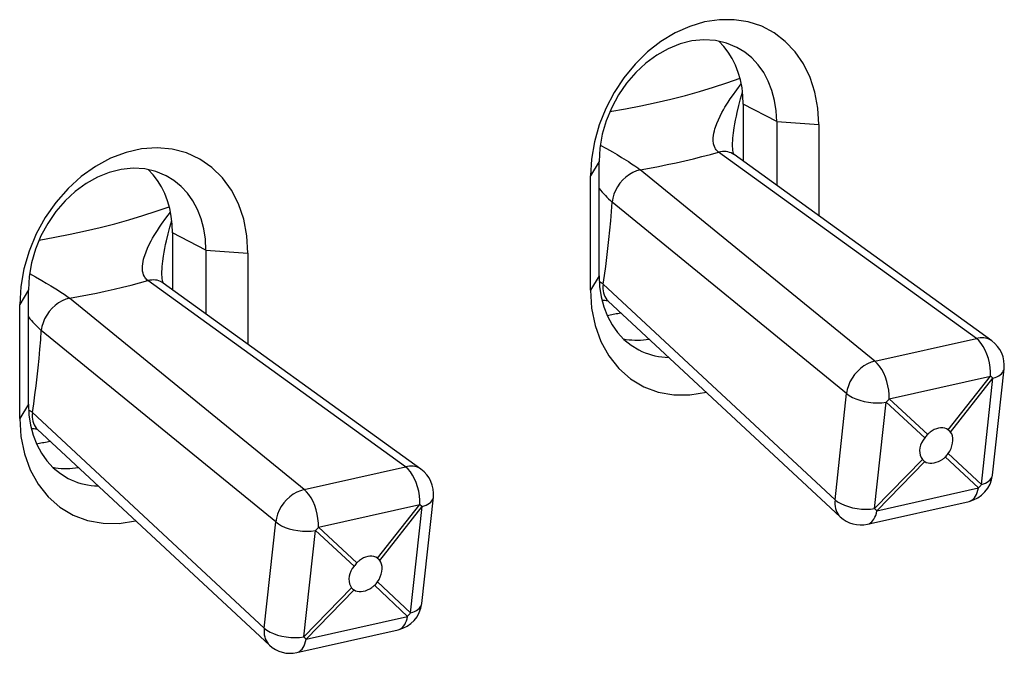
# Model space of a CAD drawing. Extents: x 0 to 420, y 0 to 297.
# Drawn here: x 316 to 348, y 213 to 233 of the extents above; entities that cross this region are included whole.
import ezdxf

# ---------------------------------------------------------------- set-up
doc = ezdxf.new("R2010")
doc.units = 0
doc.layers.get('0').update_dxf_attribs({"linetype": 'CONTINUOUS'})

msp = doc.modelspace()

# ---------------------------------------------------------------- linework, layer by layer
at = {"color": 7}
for p, q in [((339.570648, 230.676651), (339.570648, 228.798843)), ((340.669983, 230.105225), (339.570648, 230.676651)), ((340.669983, 230.105225), (340.669983, 228.003998)), ((340.669983, 230.105225), (342.055023, 230.007492)), ((342.055023, 230.007492), (342.055023, 227.002594)), ((347.244781, 222.962311), (338.759033, 229.097626)), ((347.751831, 222.883713), (339.266113, 229.019012)), ((334.822266, 228.789246), (334.53656, 228.315521)), ((334.822266, 225.030472), (334.822266, 228.789246)), ((334.53656, 224.556747), (334.53656, 228.315521)), ((343.903229, 222.210327), (336.17926, 228.517075)), ((342.972839, 221.147034), (335.248871, 227.453766)), ((320.774475, 226.446716), (320.774475, 224.568909)), ((321.87381, 225.87529), (320.774475, 226.446716)), ((321.87381, 225.87529), (321.87381, 223.774078)), ((321.87381, 225.87529), (323.258881, 225.777557)), ((323.258881, 225.777557), (323.258881, 222.772659)), ((328.448608, 218.732391), (319.962891, 224.867706)), ((328.955688, 218.653778), (320.469971, 224.789093)), ((334.822266, 225.030472), (334.53656, 224.556747)), ((342.591034, 217.643829), (334.954132, 224.749176)), ((316.026123, 224.559311), (315.740417, 224.085602)), ((316.026123, 220.800537), (316.026123, 224.559311)), ((315.740417, 220.326828), (315.740417, 224.085602)), ((325.107086, 217.980408), (317.383118, 224.28714)), ((342.761597, 217.085846), (335.124695, 224.191193)), ((324.176697, 216.917099), (316.452728, 223.223846)), ((343.903229, 222.210327), (347.244781, 222.962311)), ((347.778259, 218.461777), (348.160034, 221.96489)), ((344.372711, 220.970764), (347.714264, 221.722748)), ((346.320374, 219.951508), (347.714264, 221.722748)), ((346.397705, 219.879608), (347.791595, 221.650848)), ((347.409821, 218.147644), (347.791595, 221.650848)), ((342.591034, 217.643829), (342.972839, 221.147034)), ((343.893616, 217.356354), (344.275421, 220.859558)), ((345.546326, 219.688019), (344.275421, 220.859558)), ((345.643646, 219.799225), (344.372711, 220.970764)), ((316.026123, 220.800537), (315.740417, 220.326828)), ((323.794891, 213.413895), (316.157959, 220.519257)), ((323.965454, 212.855911), (316.328522, 219.961273)), ((346.320374, 219.951508), (346.354034, 219.925751)), ((345.469025, 218.978546), (343.893616, 217.356354)), ((345.546356, 218.906662), (343.970978, 217.284454)), ((345.527618, 218.920166), (345.546356, 218.906662)), ((346.223083, 219.058945), (347.3125, 218.036453)), ((346.320374, 219.170151), (347.409821, 218.147644)), ((325.107086, 217.980408), (328.448608, 218.732391)), ((343.970978, 217.284454), (347.3125, 218.036453)), ((328.982117, 214.231842), (329.363892, 217.73497)), ((343.662262, 216.84256), (347.003693, 217.594513)), ((325.576569, 216.740829), (328.918121, 217.492828)), ((327.5242, 215.721588), (328.918121, 217.492828)), ((327.601562, 215.649689), (328.995453, 217.420929)), ((328.613647, 213.917725), (328.995453, 217.420929)), ((323.794891, 213.413895), (324.176697, 216.917099)), ((325.097473, 213.126434), (325.479279, 216.629639)), ((326.750183, 215.458099), (325.479279, 216.629639)), ((326.847473, 215.56929), (325.576569, 216.740829)), ((327.5242, 215.721588), (327.557861, 215.695816)), ((326.672852, 214.748627), (325.097473, 213.126434)), ((326.750214, 214.676727), (325.174835, 213.054535)), ((326.731445, 214.690231), (326.750214, 214.676727)), ((327.426941, 214.829025), (328.516357, 213.806519)), ((327.524231, 214.940216), (328.613647, 213.917725)), ((325.174835, 213.054535), (328.516357, 213.806519)), ((324.866119, 212.612625), (328.20755, 213.364594))]:
    msp.add_line(p, q, dxfattribs=at)
for points in [[(342.055023, 230.007507), (342.022858, 230.552185), (341.92691, 231.07312), (341.76889, 231.56134), (341.551361, 232.008484), (341.278168, 232.406921), (340.953949, 232.749817), (340.584259, 233.031311), (340.175385, 233.246582), (339.734344, 233.391998), (339.268768, 233.464996), (338.786469, 233.464355), (338.295746, 233.390137), (337.805084, 233.24353), (337.322845, 233.0271), (336.857147, 232.744507), (336.416168, 232.400604), (336.007294, 232.001282), (335.637604, 231.553406), (335.313385, 231.064575), (335.040192, 230.543182), (334.822723, 229.998169), (334.664642, 229.438782), (334.568695, 228.874695), (334.536591, 228.315521)], [(339.360321, 232.552795), (339.018219, 232.694824), (338.653046, 232.778015), (338.271515, 232.800842), (337.880402, 232.762909), (337.486908, 232.664856), (337.097992, 232.508484), (336.720917, 232.296631), (336.362396, 232.033142), (336.029022, 231.722809), (335.726654, 231.371216), (335.460968, 230.984741), (335.236664, 230.570374), (335.057831, 230.135681), (334.927826, 229.688538), (334.848785, 229.237), (334.822235, 228.789246)], [(339.570648, 230.676636), (339.560272, 230.951172), (339.529205, 231.219055), (339.477692, 231.478455), (339.406097, 231.727448), (339.314911, 231.964355), (339.204742, 232.187408), (339.076447, 232.395081), (338.930878, 232.585876), (338.769135, 232.758484)], [(340.670013, 230.105225), (340.652435, 230.460876), (340.600067, 230.804321), (340.513519, 231.131531), (340.393707, 231.438568), (340.242218, 231.72171), (340.06076, 231.9776), (339.851593, 232.203125), (339.617157, 232.39563), (339.360321, 232.552795)], [(335.175323, 230.435608), (335.69223, 230.527222), (336.200165, 230.626648), (336.6987, 230.733826), (337.187164, 230.848663), (337.665192, 230.971069), (338.132355, 231.100861), (338.588165, 231.237976), (339.032196, 231.382263), (339.463959, 231.533569)], [(338.759033, 229.097626), (338.728088, 229.123489), (338.700012, 229.151718), (338.674927, 229.182144), (338.658112, 229.206284), (338.643005, 229.231445), (338.617859, 229.284531), (338.599213, 229.340607), (338.59082, 229.376129), (338.584564, 229.412399), (338.5802, 229.451233), (338.577972, 229.490662), (338.579193, 229.568909), (338.587036, 229.648285), (338.600616, 229.728226), (338.61911, 229.808228), (338.635803, 229.868073), (338.654602, 229.927658), (338.697784, 230.04599), (338.74881, 230.166534), (338.80542, 230.285873), (338.866791, 230.403992), (338.915558, 230.491821), (338.966431, 230.579071), (339.073761, 230.751984), (339.141022, 230.854218), (339.210327, 230.955643), (339.354431, 231.15625), (339.505157, 231.354126)], [(339.219147, 229.394104), (339.22348, 229.478958), (339.229736, 229.563965), (339.247375, 229.734146), (339.270935, 229.904221), (339.291718, 230.030045), (339.314941, 230.155548), (339.341034, 230.2836), (339.369263, 230.411224), (339.423706, 230.635223), (339.48349, 230.857819), (339.548126, 231.079071)], [(334.860962, 229.331116), (335.059814, 229.220718), (335.260864, 229.106323), (335.412354, 229.017929), (335.562195, 228.928223), (335.784454, 228.789856), (335.893555, 228.718918), (335.997925, 228.64856), (336.094177, 228.580688), (336.17926, 228.517075)], [(339.272186, 229.01474), (339.263885, 229.030502), (339.25296, 229.058365), (339.238251, 229.112061), (339.229828, 229.15773), (339.223328, 229.210419), (339.218231, 229.30014), (339.219147, 229.394104)], [(323.258881, 225.777588), (323.223846, 226.34549), (323.119476, 226.887054), (322.947601, 227.392212), (322.711578, 227.851532), (322.415741, 228.25647), (322.065521, 228.599426), (321.667511, 228.874084), (321.229095, 229.075317), (320.758514, 229.199341), (320.264496, 229.243866), (319.756195, 229.208069), (319.243134, 229.09259), (318.734833, 228.899628), (318.240753, 228.632751), (317.770111, 228.296875), (317.331757, 227.898376), (316.933746, 227.44458), (316.583588, 226.94397), (316.287689, 226.405884), (316.051605, 225.840332), (315.879791, 225.257812), (315.775421, 224.66925), (315.740448, 224.085571)], [(336.179291, 228.51709), (336.477936, 228.572021), (336.773773, 228.629364), (337.066742, 228.689148), (337.356659, 228.751312), (337.643585, 228.815887), (337.927338, 228.882812), (338.207916, 228.952087), (338.485199, 229.023712), (338.759064, 229.097656)], [(339.266083, 229.019012), (339.219696, 229.048859), (339.170074, 229.073669), (339.117523, 229.093262), (339.062347, 229.107574), (339.004852, 229.116486), (338.945404, 229.119934), (338.884369, 229.11795), (338.822113, 229.110474), (338.759003, 229.097626)], [(320.564178, 228.322845), (320.222076, 228.464905), (319.856903, 228.548096), (319.475372, 228.570923), (319.084259, 228.532959), (318.690765, 228.434937), (318.301849, 228.278564), (317.924774, 228.066711), (317.566254, 227.803223), (317.23288, 227.492859), (316.930511, 227.141266), (316.664825, 226.754791), (316.440521, 226.340454), (316.261688, 225.905762), (316.131683, 225.458588), (316.052643, 225.00705), (316.026093, 224.559326)], [(320.774506, 226.446716), (320.76413, 226.721252), (320.733063, 226.989136), (320.681549, 227.248505), (320.609955, 227.497498), (320.518768, 227.734406), (320.4086, 227.957458), (320.280304, 228.165161), (320.134735, 228.355957), (319.972992, 228.528564)], [(321.873871, 225.875305), (321.856293, 226.230927), (321.803925, 226.574402), (321.717377, 226.901611), (321.597565, 227.208618), (321.446075, 227.49176), (321.264618, 227.74765), (321.05545, 227.973206), (320.821014, 228.16571), (320.564178, 228.322845)], [(336.179291, 228.51709), (336.057343, 228.483124), (335.936249, 228.431793), (335.818573, 228.364136), (335.706573, 228.281494), (335.602631, 228.185547), (335.508759, 228.078308), (335.426971, 227.961884), (335.358795, 227.838684), (335.305756, 227.711182), (335.26889, 227.582031), (335.248871, 227.453796)], [(316.379181, 226.205688), (316.896088, 226.297272), (317.404022, 226.396698), (317.902557, 226.503906), (318.391022, 226.618713), (318.869049, 226.741119), (319.336212, 226.870911), (319.792023, 227.008057), (320.236053, 227.152313), (320.667816, 227.303619)], [(334.954132, 224.749207), (334.998566, 225.039062), (335.040131, 225.331787), (335.078705, 225.627289), (335.114471, 225.925476), (335.147186, 226.226257), (335.177094, 226.529541), (335.203949, 226.835327), (335.227875, 227.143402), (335.248871, 227.453766)], [(319.962891, 224.867706), (319.931915, 224.893555), (319.90387, 224.921783), (319.878784, 224.952209), (319.861969, 224.976349), (319.846863, 225.001526), (319.821716, 225.054596), (319.80307, 225.110687), (319.794678, 225.14621), (319.788422, 225.182465), (319.784058, 225.221298), (319.78183, 225.260727), (319.783051, 225.338974), (319.790894, 225.418365), (319.804443, 225.498291), (319.822968, 225.578293), (319.839661, 225.638138), (319.858459, 225.697723), (319.901642, 225.816055), (319.952667, 225.9366), (320.009277, 226.055939), (320.070648, 226.174057), (320.119415, 226.261887), (320.170258, 226.349152), (320.277618, 226.522049), (320.344879, 226.624283), (320.414185, 226.725708), (320.558289, 226.926331), (320.708984, 227.124191)], [(320.423004, 225.164185), (320.427338, 225.249023), (320.433594, 225.33403), (320.451233, 225.504211), (320.474792, 225.674286), (320.495544, 225.80011), (320.518799, 225.925629), (320.544891, 226.05368), (320.57312, 226.181305), (320.627563, 226.405289), (320.687347, 226.627899), (320.751953, 226.849136)], [(316.064819, 225.101181), (316.263672, 224.990784), (316.464722, 224.876389), (316.616211, 224.787994), (316.766052, 224.698303), (316.988312, 224.559921), (317.097412, 224.488998), (317.201752, 224.41864), (317.298035, 224.350769), (317.383118, 224.28714)], [(320.476044, 224.784805), (320.467743, 224.800568), (320.456818, 224.82843), (320.442108, 224.882126), (320.433655, 224.927795), (320.427155, 224.980484), (320.422089, 225.070206), (320.423004, 225.164185)], [(317.383148, 224.28714), (317.681732, 224.342041), (317.977631, 224.399414), (318.270538, 224.459167), (318.560516, 224.521362), (318.847382, 224.585938), (319.131195, 224.652863), (319.411713, 224.722168), (319.688995, 224.793762), (319.96286, 224.867676)], [(320.46994, 224.789062), (320.423553, 224.818909), (320.373932, 224.843719), (320.321381, 224.863342), (320.266205, 224.877625), (320.20871, 224.886536), (320.149261, 224.890015), (320.088226, 224.888), (320.02597, 224.880554), (319.96286, 224.867676)], [(334.822235, 225.030457), (334.839813, 224.674835), (334.892181, 224.33136), (334.978729, 224.00415), (335.098541, 223.697144), (335.250031, 223.414001), (335.431488, 223.158112), (335.640656, 222.932556), (335.875092, 222.740051), (336.131927, 222.582916)], [(334.954071, 224.749207), (334.947662, 224.674805), (334.947723, 224.602295), (334.954315, 224.532227), (334.967377, 224.465149), (334.986847, 224.40155), (335.012543, 224.341919), (335.044159, 224.286743), (335.081696, 224.236359), (335.124664, 224.191223)], [(334.536591, 224.556763), (334.575531, 223.957947), (334.691742, 223.389099), (334.882782, 222.862061), (335.144623, 222.387756), (335.471893, 221.976013), (335.857697, 221.635376), (336.294159, 221.372925), (336.772125, 221.194153), (337.281708, 221.102661), (337.812347, 221.100464), (338.353058, 221.1875)], [(317.383148, 224.28714), (317.2612, 224.253174), (317.140106, 224.201843), (317.02243, 224.134186), (316.910431, 224.051544), (316.806488, 223.955627), (316.712616, 223.848358), (316.630829, 223.731934), (316.562653, 223.608734), (316.509613, 223.481262), (316.472748, 223.352081), (316.452728, 223.223846)], [(335.13089, 224.186249), (335.094513, 224.198624), (335.057648, 224.205734), (335.009766, 224.210785), (334.951691, 224.21257), (334.919312, 224.21196)], [(335.087372, 223.721344), (335.137421, 223.730804), (335.187408, 223.740356), (335.237274, 223.75), (335.287079, 223.759766), (335.336823, 223.769562), (335.386444, 223.779449), (335.436005, 223.789429), (335.485443, 223.7995), (335.53476, 223.809662)], [(316.15799, 220.519257), (316.202423, 220.809143), (316.243988, 221.101868), (316.282562, 221.397339), (316.318329, 221.695557), (316.351044, 221.996338), (316.380951, 222.299622), (316.407806, 222.605377), (316.431732, 222.913452), (316.452728, 223.223816)], [(335.623749, 222.948608), (335.714935, 222.93277), (335.807098, 222.920532), (335.900116, 222.911987), (335.993988, 222.907074), (336.088654, 222.905823), (336.183868, 222.908264), (336.279572, 222.914368), (336.375702, 222.924133), (336.472137, 222.937531)], [(347.751801, 222.883728), (347.705414, 222.913574), (347.655792, 222.938354), (347.603241, 222.957947), (347.548065, 222.97229), (347.49057, 222.981201), (347.431122, 222.98465), (347.370087, 222.982666), (347.307831, 222.975189), (347.24472, 222.962341)], [(347.714264, 221.722778), (347.713837, 221.863464), (347.701141, 222.008911), (347.676544, 222.155762), (347.640472, 222.300781), (347.593842, 222.440704), (347.537567, 222.572418), (347.473114, 222.692963), (347.401703, 222.799683), (347.324982, 222.890137), (347.24472, 222.962341)], [(336.131927, 222.582916), (336.233124, 222.53363), (336.336884, 222.489624), (336.442963, 222.450989), (336.551239, 222.417816), (336.661591, 222.390106), (336.773651, 222.36792), (336.887421, 222.351318), (337.002655, 222.340332), (337.119049, 222.334961)], [(343.903229, 222.210327), (343.781342, 222.176392), (343.660248, 222.125061), (343.542572, 222.057373), (343.430511, 221.974731), (343.326569, 221.878784), (343.232758, 221.771545), (343.150909, 221.655151), (343.082733, 221.531921), (343.029755, 221.404449), (342.992828, 221.275269), (342.97287, 221.147034)], [(344.372772, 220.970764), (344.372284, 221.111481), (344.35965, 221.256897), (344.335052, 221.403748), (344.298981, 221.548767), (344.252289, 221.688721), (344.196075, 221.820435), (344.131561, 221.940979), (344.06015, 222.047668), (343.98349, 222.138123), (343.903229, 222.210327)], [(347.791595, 221.650879), (347.860992, 221.674438), (347.924286, 221.701477), (347.981049, 221.73175), (348.030731, 221.765015), (348.072906, 221.800934), (348.107147, 221.839233), (348.13327, 221.879578), (348.150909, 221.92157), (348.160004, 221.964905)], [(347.791595, 221.650879), (347.783661, 221.658447), (347.775543, 221.666077), (347.767242, 221.673889), (347.75882, 221.681763), (347.750214, 221.689758), (347.741425, 221.697876), (347.732513, 221.706055), (347.72348, 221.714355), (347.714264, 221.722778)], [(342.97287, 221.147034), (343.059235, 221.081848), (343.162689, 221.022034), (343.280975, 220.968933), (343.411469, 220.923706), (343.551117, 220.887329), (343.696869, 220.860718), (343.845551, 220.84436), (343.993683, 220.838684), (344.138031, 220.843781), (344.275421, 220.859558)], [(344.275421, 220.859558), (344.286774, 220.87146), (344.297943, 220.883484), (344.309052, 220.89563), (344.320038, 220.907898), (344.330841, 220.920227), (344.341522, 220.932739), (344.352081, 220.945312), (344.362518, 220.957977), (344.372772, 220.970764)], [(316.026093, 220.800537), (316.043671, 220.444885), (316.096039, 220.10144), (316.182587, 219.774231), (316.302399, 219.467194), (316.453888, 219.184052), (316.635345, 218.928162), (316.844513, 218.702637), (317.078949, 218.510132), (317.335785, 218.352966)], [(316.157928, 220.519257), (316.15152, 220.444885), (316.151581, 220.372375), (316.158173, 220.302307), (316.171234, 220.235229), (316.190704, 220.171631), (316.2164, 220.112), (316.248016, 220.056793), (316.285553, 220.006409), (316.328522, 219.961273)], [(315.740448, 220.326813), (315.779388, 219.728027), (315.895599, 219.15918), (316.086639, 218.632141), (316.34848, 218.157837), (316.675751, 217.746094), (317.061554, 217.405457), (317.498016, 217.143005), (317.975983, 216.964203), (318.485565, 216.872742), (319.016205, 216.870514), (319.556915, 216.957581)], [(316.334747, 219.956314), (316.29837, 219.968689), (316.261505, 219.9758), (316.213623, 219.98085), (316.155518, 219.982635), (316.123169, 219.982025)], [(346.320404, 219.951508), (346.26413, 219.983032), (346.202789, 220.004761), (346.137299, 220.016357), (346.068939, 220.017578), (345.998749, 220.008423), (345.927887, 219.989044), (345.857635, 219.959778), (345.789154, 219.921082), (345.723602, 219.873657)], [(346.320404, 219.170135), (346.370575, 219.253235), (346.411713, 219.339722), (346.442841, 219.427704), (346.463226, 219.515198), (346.472504, 219.60022), (346.470428, 219.680908), (346.457001, 219.755432), (346.432587, 219.822174), (346.397675, 219.879608)], [(316.291229, 219.491394), (316.341278, 219.500854), (316.391266, 219.510437), (316.441132, 219.520081), (316.490936, 219.529816), (316.54068, 219.539612), (316.590302, 219.5495), (316.639862, 219.559509), (316.689301, 219.56958), (316.738617, 219.579712)], [(345.546356, 219.688019), (345.48996, 219.610046), (345.444, 219.527466), (345.409637, 219.442169), (345.387543, 219.356049), (345.378265, 219.271027), (345.38205, 219.188965), (345.398712, 219.111755), (345.427948, 219.041107), (345.469025, 218.978546)], [(345.546356, 218.906647), (345.597076, 218.879639), (345.654022, 218.861542), (345.716156, 218.852661), (345.782501, 218.853119), (345.851898, 218.862976), (345.923187, 218.881989), (345.995087, 218.909912), (346.066498, 218.946167), (346.136078, 218.990265)], [(316.827606, 218.718689), (316.918793, 218.70285), (317.010956, 218.690613), (317.103973, 218.682068), (317.197845, 218.677155), (317.292511, 218.675903), (317.387726, 218.678345), (317.483429, 218.684448), (317.579559, 218.694214), (317.675995, 218.707611)], [(328.955658, 218.653809), (328.909271, 218.683624), (328.85965, 218.708435), (328.807098, 218.728027), (328.751923, 218.74234), (328.694427, 218.751251), (328.634979, 218.7547), (328.573944, 218.752716), (328.511688, 218.745239), (328.448578, 218.732391)], [(328.918121, 217.492828), (328.917694, 217.633545), (328.904999, 217.778961), (328.880402, 217.925842), (328.84433, 218.070831), (328.797699, 218.210754), (328.741425, 218.342468), (328.676971, 218.463013), (328.60556, 218.569733), (328.528839, 218.660217), (328.448578, 218.732391)], [(317.335785, 218.352966), (317.436981, 218.303711), (317.540741, 218.259705), (317.64682, 218.221069), (317.755096, 218.187866), (317.865448, 218.160156), (317.977509, 218.138), (318.091278, 218.121399), (318.206512, 218.110413), (318.322906, 218.105011)], [(347.409821, 218.147644), (347.479218, 218.171234), (347.542572, 218.198303), (347.599335, 218.228577), (347.649017, 218.261841), (347.691132, 218.29776), (347.725433, 218.33606), (347.751495, 218.376404), (347.769135, 218.418427), (347.77829, 218.461792)], [(325.107086, 217.980408), (324.985199, 217.946442), (324.864105, 217.895111), (324.746429, 217.827454), (324.634369, 217.744812), (324.530426, 217.648865), (324.436615, 217.541626), (324.354767, 217.425201), (324.286591, 217.302002), (324.233612, 217.1745), (324.196686, 217.045349), (324.176727, 216.917114)], [(325.57663, 216.740845), (325.576141, 216.881531), (325.563507, 217.026978), (325.53891, 217.173828), (325.502838, 217.318848), (325.456146, 217.458771), (325.399933, 217.590485), (325.335419, 217.711029), (325.264008, 217.817749), (325.187347, 217.908203), (325.107086, 217.980408)], [(347.003693, 217.594513), (347.051849, 217.61026), (347.097504, 217.635193), (347.140106, 217.669067), (347.179291, 217.711548), (347.214752, 217.762268), (347.246063, 217.820679), (347.27298, 217.886292), (347.295197, 217.958435), (347.312531, 218.036438)], [(347.312531, 218.036438), (347.323944, 218.048279), (347.335236, 218.060242), (347.346344, 218.072327), (347.35733, 218.084564), (347.368134, 218.096924), (347.378815, 218.109436), (347.389313, 218.12207), (347.399628, 218.134796), (347.409821, 218.147644)], [(328.995453, 217.420929), (329.06485, 217.444519), (329.128143, 217.471558), (329.184906, 217.501831), (329.234589, 217.535095), (329.276764, 217.570984), (329.311005, 217.609314), (329.337128, 217.649628), (329.354767, 217.69165), (329.363861, 217.734985)], [(342.591034, 217.643829), (342.584564, 217.569458), (342.584686, 217.496948), (342.591278, 217.42688), (342.60434, 217.359802), (342.623749, 217.296204), (342.649445, 217.236572), (342.681122, 217.181366), (342.718597, 217.130981), (342.761566, 217.085846)], [(342.591034, 217.643829), (342.67746, 217.578674), (342.780914, 217.51886), (342.8992, 217.465729), (343.029633, 217.420471), (343.169281, 217.384155), (343.315094, 217.357483), (343.463715, 217.341125), (343.611908, 217.335449), (343.756256, 217.340576), (343.893646, 217.356354)], [(328.995453, 217.420929), (328.987518, 217.428497), (328.979401, 217.436157), (328.9711, 217.443939), (328.962677, 217.451843), (328.954071, 217.459839), (328.945282, 217.467926), (328.936371, 217.476135), (328.927338, 217.484436), (328.918121, 217.492828)], [(343.662262, 216.84256), (343.710419, 216.858337), (343.756012, 216.88324), (343.798615, 216.917114), (343.83786, 216.959625), (343.87326, 217.010315), (343.90451, 217.068756), (343.931427, 217.134338), (343.953644, 217.206482), (343.970978, 217.284485)], [(343.893646, 217.356354), (343.90274, 217.347839), (343.911713, 217.339447), (343.920624, 217.331177), (343.929291, 217.323059), (343.937958, 217.315063), (343.946381, 217.30719), (343.954681, 217.2995), (343.962921, 217.291901), (343.970978, 217.284485)], [(324.176727, 216.917114), (324.263092, 216.851929), (324.366547, 216.792114), (324.484833, 216.739014), (324.615326, 216.693756), (324.754974, 216.65741), (324.900726, 216.630768), (325.049408, 216.61441), (325.19754, 216.608734), (325.341888, 216.613831), (325.479279, 216.629639)], [(325.479279, 216.629639), (325.490631, 216.641541), (325.501801, 216.653564), (325.512909, 216.66571), (325.523895, 216.677948), (325.534698, 216.690308), (325.54538, 216.702789), (325.555939, 216.715363), (325.566376, 216.728027), (325.57663, 216.740845)], [(327.524261, 215.721588), (327.467987, 215.753113), (327.406647, 215.774841), (327.341156, 215.786438), (327.272797, 215.787659), (327.202606, 215.778503), (327.131744, 215.759125), (327.061493, 215.729858), (326.993011, 215.691162), (326.92746, 215.643738)], [(327.524261, 214.940216), (327.574432, 215.023315), (327.61557, 215.109802), (327.646698, 215.197784), (327.667084, 215.285278), (327.676361, 215.3703), (327.674286, 215.450989), (327.660858, 215.525513), (327.636444, 215.592255), (327.601532, 215.649689)], [(326.750214, 215.458069), (326.693756, 215.380096), (326.647797, 215.297546), (326.613495, 215.212219), (326.5914, 215.126099), (326.582123, 215.041077), (326.585907, 214.959045), (326.602509, 214.881836), (326.631744, 214.811157), (326.672821, 214.748596)], [(326.750214, 214.676697), (326.800934, 214.649719), (326.85788, 214.631592), (326.920013, 214.622711), (326.986359, 214.623169), (327.055756, 214.633026), (327.127045, 214.652039), (327.198944, 214.679962), (327.270355, 214.716248), (327.339935, 214.760315)], [(328.613617, 213.917725), (328.683075, 213.941284), (328.746429, 213.968353), (328.803192, 213.998627), (328.852875, 214.031891), (328.894989, 214.06781), (328.929291, 214.10614), (328.955292, 214.146484), (328.972992, 214.188477), (328.982086, 214.231842)], [(328.207489, 213.364563), (328.255707, 213.38031), (328.301361, 213.405273), (328.343964, 213.439148), (328.383148, 213.481628), (328.418549, 213.532349), (328.449921, 213.590759), (328.476776, 213.656372), (328.498993, 213.728516), (328.516327, 213.806519)], [(328.516327, 213.806519), (328.527802, 213.818359), (328.539032, 213.830322), (328.55014, 213.842407), (328.561127, 213.854614), (328.571991, 213.867004), (328.582611, 213.879517), (328.593109, 213.89212), (328.603485, 213.904846), (328.613617, 213.917725)], [(323.794891, 213.413879), (323.788422, 213.339508), (323.788544, 213.266998), (323.795135, 213.19696), (323.808197, 213.129883), (323.827606, 213.066284), (323.853302, 213.006653), (323.884979, 212.951416), (323.922455, 212.901062), (323.965424, 212.855896)], [(323.794891, 213.413879), (323.881317, 213.348724), (323.984772, 213.28891), (324.103058, 213.235779), (324.23349, 213.190552), (324.373138, 213.154205), (324.518951, 213.127563), (324.667572, 213.111206), (324.815765, 213.10553), (324.960114, 213.110657), (325.097504, 213.126404)], [(324.866119, 212.61261), (324.914276, 212.628387), (324.959869, 212.65332), (325.002472, 212.687195), (325.041718, 212.729675), (325.077118, 212.780396), (325.108368, 212.838806), (325.135284, 212.904419), (325.157501, 212.976562), (325.174835, 213.054535)], [(325.097504, 213.126404), (325.106598, 213.11792), (325.11557, 213.109497), (325.124481, 213.101257), (325.133148, 213.09314), (325.141815, 213.085144), (325.150238, 213.077271), (325.158539, 213.06955), (325.166779, 213.061951), (325.174835, 213.054535)]]:
    msp.add_lwpolyline(points, dxfattribs=at)
for centre, radius, start, end in [((338.078949, 230.55748), 4.200884, 219.184476, 227.64025), ((334.669495, 224.42659), 0.430201, 48.578091, 68.384995), ((319.282806, 226.327545), 4.200884, 219.184476, 227.64025), ((347.165924, 222.073334), 1, 353.780447, 54.133836), ((315.873352, 220.196671), 0.430201, 48.578091, 68.384995), ((346.227142, 219.25264), 0.799511, 129.033557, 136.871704), ((346.154236, 219.692657), 0.306973, 37.522904, 49.402161), ((347.208008, 218.332245), 2.1446, 136.840736, 140.789009), ((345.752228, 219.203812), 0.361836, 218.497823, 231.62516), ((345.586151, 219.776382), 0.959376, 304.973677, 311.598643), ((345.834564, 219.497055), 0.585563, 311.566705, 326.062856), ((328.369781, 217.843399), 1, 353.780447, 54.133836), ((346.784149, 218.570114), 1, 282.682744, 353.780187), ((343.442596, 217.81813), 1, 227.078317, 282.682703), ((327.431, 215.022705), 0.799511, 129.033557, 136.871704), ((327.358093, 215.462723), 0.306973, 37.522904, 49.402161), ((328.411865, 214.102325), 2.1446, 136.840736, 140.789009), ((326.956085, 214.973877), 0.361836, 218.497823, 231.62516), ((326.790009, 215.546448), 0.959376, 304.973677, 311.598643), ((327.038422, 215.26712), 0.585563, 311.566705, 326.062856), ((327.987976, 214.340179), 1, 282.682744, 353.780187), ((324.646454, 213.588196), 1, 227.078317, 282.682703)]:
    msp.add_arc(centre, radius, start, end, dxfattribs=at)

doc.saveas('drawing.dxf')
